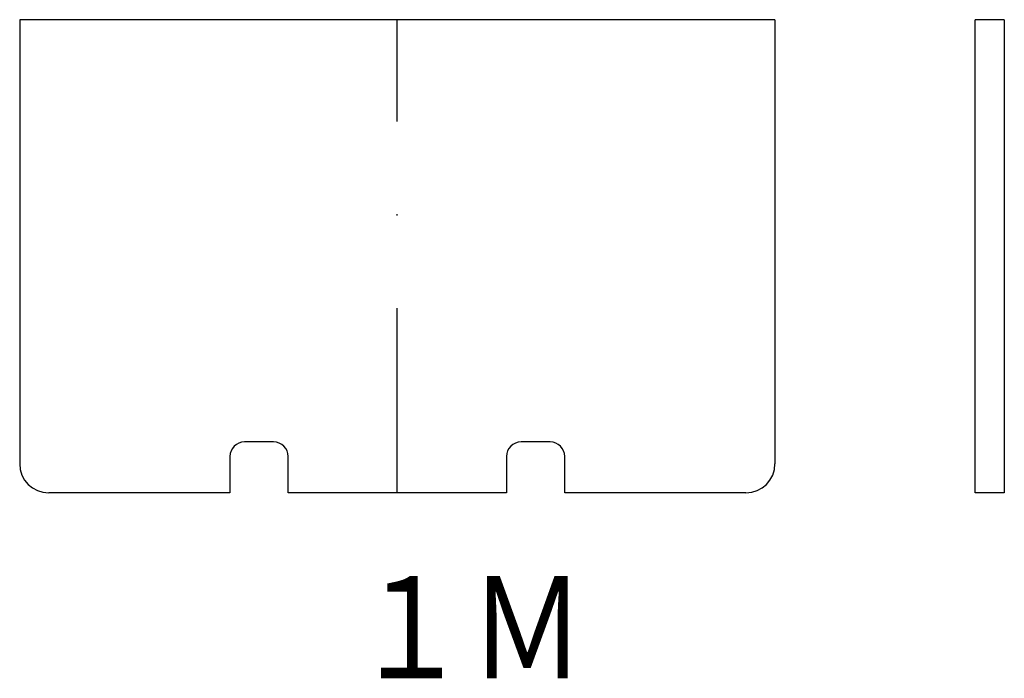
# Model space of a CAD drawing. Extents: x 8853.3 to 8920.9, y 1854.5 to 1899.8.
import ezdxf
from ezdxf.enums import TextEntityAlignment as Align

# ---------------------------------------------------------------- set-up
doc = ezdxf.new("R2010")
doc.units = 0
doc.linetypes.add('DASHDOT', pattern=[25.4, 12.7, -6.35, 0, -6.35])
doc.layers.add('1', color=7, linetype='CONTINUOUS')
doc.styles.add('MDRAFSTD', font='TXT', dxfattribs={"bigfont": 'BIGFONT'})

msp = doc.modelspace()

# ---------------------------------------------------------------- linework, layer by layer
at = {"layer": '1', "color": 7, "linetype": 'CONTINUOUS'}
for p, q in [((8905.169, 1899.775), (8853.269, 1899.775)), ((8853.269, 1899.775), (8853.269, 1869.275)), ((8905.169, 1899.775), (8905.169, 1869.275)), ((8920.93, 1899.775), (8918.93, 1899.775)), ((8918.93, 1867.275), (8918.93, 1899.775)), ((8920.93, 1899.775), (8920.93, 1867.275)), ((8870.719, 1870.775), (8868.719, 1870.775)), ((8889.719, 1870.775), (8887.719, 1870.775)), ((8867.719, 1869.775), (8867.719, 1867.275)), ((8871.719, 1867.275), (8871.719, 1869.775)), ((8886.719, 1869.775), (8886.719, 1867.275)), ((8890.719, 1867.275), (8890.719, 1869.775)), ((8867.719, 1867.275), (8855.269, 1867.275)), ((8886.719, 1867.275), (8871.719, 1867.275)), ((8903.169, 1867.275), (8890.719, 1867.275)), ((8920.93, 1867.275), (8918.93, 1867.275))]:
    msp.add_line(p, q, dxfattribs=at)
at = {"layer": '1', "color": 1, "linetype": 'DASHDOT'}
msp.add_line((8879.219, 1867.275), (8879.219, 1899.775), dxfattribs=at)
at = {"layer": '1', "color": 7, "linetype": 'CONTINUOUS'}
for centre, radius, start, end in [((8868.719, 1869.775), 1, 90, 180), ((8870.719, 1869.775), 1, 0, 90), ((8887.719, 1869.775), 1, 90, 180), ((8889.719, 1869.775), 1, 0, 90), ((8855.269, 1869.275), 2, 180, 270), ((8903.169, 1869.275), 2, 270, 0)]:
    msp.add_arc(centre, radius, start, end, dxfattribs=at)

# ---------------------------------------------------------------- texts
at = {"layer": '1', "color": 7, "linetype": 'CONTINUOUS', "style": 'MDRAFSTD', "width": 1.054663}
msp.add_text('１Ｍ', height=7, dxfattribs=at).set_placement((8876.13, 1854.543), (8892.15, 1854.543), align=Align.FIT)

doc.saveas('drawing.dxf')
